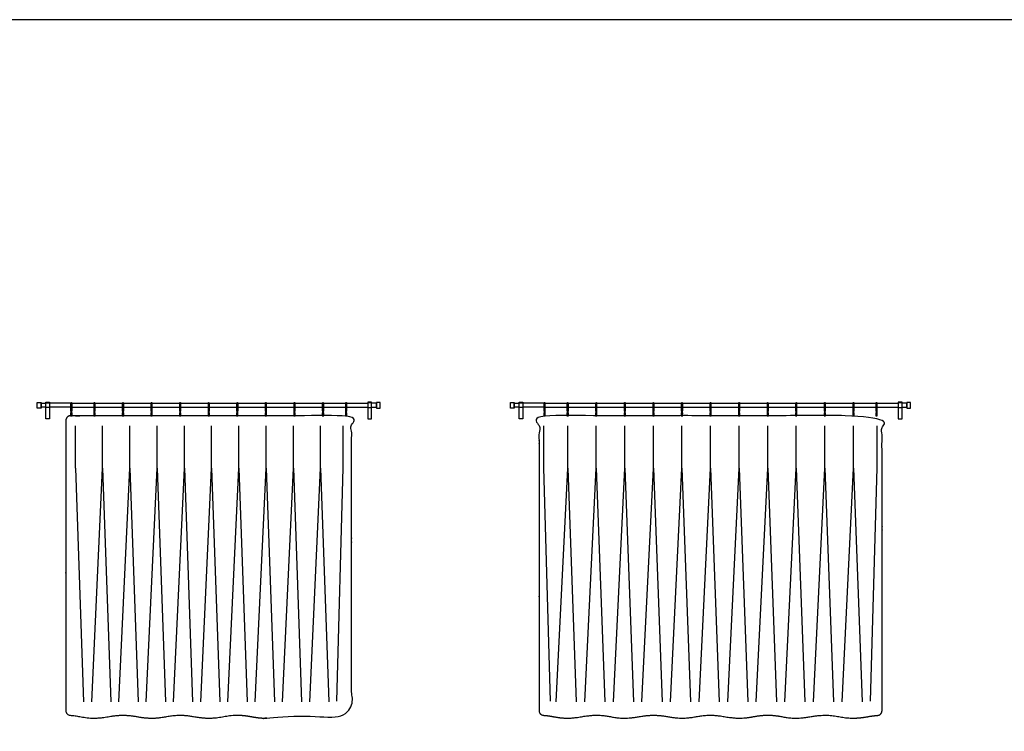
# Model space of a CAD drawing. Units: metres. Extents: x 0 to 36.5, y -3 to 23.9.
# Drawn here: x 4.1 to 9.4, y 20.1 to 23.9 of the extents above; entities that cross this region are included whole.
import ezdxf

# ---------------------------------------------------------------- set-up
doc = ezdxf.new("R2010")
doc.units = ezdxf.units.M
for name, color, linetype, true_color in [('2D$AG-BUILDINGS', 7, 'Continuous', 0x66ccff), ('2D$AG-DETAILS', 7, 'Continuous', 0x66ffff), ('2D$X-VPRT', 7, 'Continuous', 0xfb02ff)]:
    doc.layers.add(name, color=color, linetype=linetype, true_color=true_color)

msp = doc.modelspace()

# ---------------------------------------------------------------- linework, layer by layer
at = {"layer": '2D$AG-BUILDINGS'}
for points in [[(4.2192, 21.7964), (4.2192, 21.8264), (4.2392, 21.8264), (4.2392, 21.7964)], [(4.265, 21.7385), (4.265, 21.8274), (4.285, 21.8274), (4.285, 21.7385)], [(4.265, 21.7994), (4.265, 21.8234), (4.285, 21.8234), (4.285, 21.7994)], [(6.0022, 21.7385), (6.0022, 21.8274), (5.9822, 21.8274), (5.9822, 21.7385)], [(6.0022, 21.7994), (6.0022, 21.8234), (5.9822, 21.8234), (5.9822, 21.7994)], [(6.048, 21.7964), (6.048, 21.8264), (6.028, 21.8264), (6.028, 21.7964)], [(6.7432, 21.7964), (6.7432, 21.8264), (6.7632, 21.8264), (6.7632, 21.7964)], [(6.789, 21.7385), (6.789, 21.8274), (6.809, 21.8274), (6.809, 21.7385)], [(6.789, 21.7994), (6.789, 21.8234), (6.809, 21.8234), (6.809, 21.7994)], [(8.831, 21.7385), (8.831, 21.8274), (8.811, 21.8274), (8.811, 21.7385)], [(8.831, 21.7994), (8.831, 21.8234), (8.811, 21.8234), (8.811, 21.7994)], [(8.8768, 21.7964), (8.8768, 21.8264), (8.8568, 21.8264), (8.8568, 21.7964)], [(4.397, 21.7703), (4.397, 21.7553), (4.4045, 21.7553), (4.4045, 21.7703)], [(4.5202, 21.7703), (4.5202, 21.7553), (4.5277, 21.7553), (4.5277, 21.7703)], [(4.6726, 21.7703), (4.6726, 21.7553), (4.6801, 21.7553), (4.6801, 21.7703)], [(4.825, 21.7703), (4.825, 21.7553), (4.8325, 21.7553), (4.8325, 21.7703)], [(4.9774, 21.7703), (4.9774, 21.7553), (4.9849, 21.7553), (4.9849, 21.7703)], [(5.1298, 21.7703), (5.1298, 21.7553), (5.1373, 21.7553), (5.1373, 21.7703)], [(5.2822, 21.7703), (5.2822, 21.7553), (5.2897, 21.7553), (5.2897, 21.7703)], [(5.4346, 21.7703), (5.4346, 21.7553), (5.4421, 21.7553), (5.4421, 21.7703)], [(5.587, 21.7703), (5.587, 21.7553), (5.5945, 21.7553), (5.5945, 21.7703)], [(5.7394, 21.7703), (5.7394, 21.7553), (5.7469, 21.7553), (5.7469, 21.7703)], [(5.8627, 21.7703), (5.8627, 21.7553), (5.8702, 21.7553), (5.8702, 21.7703)], [(6.921, 21.7703), (6.921, 21.7553), (6.9285, 21.7553), (6.9285, 21.7703)], [(7.0442, 21.7703), (7.0442, 21.7553), (7.0517, 21.7553), (7.0517, 21.7703)], [(7.1966, 21.7703), (7.1966, 21.7553), (7.2041, 21.7553), (7.2041, 21.7703)], [(7.349, 21.7703), (7.349, 21.7553), (7.3565, 21.7553), (7.3565, 21.7703)], [(7.5014, 21.7703), (7.5014, 21.7553), (7.5089, 21.7553), (7.5089, 21.7703)], [(7.6538, 21.7703), (7.6538, 21.7553), (7.6613, 21.7553), (7.6613, 21.7703)], [(7.8062, 21.7703), (7.8062, 21.7553), (7.8137, 21.7553), (7.8137, 21.7703)], [(7.9586, 21.7703), (7.9586, 21.7553), (7.9661, 21.7553), (7.9661, 21.7703)], [(8.111, 21.7703), (8.111, 21.7553), (8.1185, 21.7553), (8.1185, 21.7703)], [(8.2634, 21.7703), (8.2634, 21.7553), (8.2709, 21.7553), (8.2709, 21.7703)], [(8.4158, 21.7703), (8.4158, 21.7553), (8.4233, 21.7553), (8.4233, 21.7703)], [(8.5682, 21.7703), (8.5682, 21.7553), (8.5757, 21.7553), (8.5757, 21.7703)], [(8.6915, 21.7703), (8.6915, 21.7553), (8.699, 21.7553), (8.699, 21.7703)]]:
    msp.add_lwpolyline(points, close=True, dxfattribs=at)
for points in [[(4.265, 21.8014), (4.2392, 21.8014), (4.2392, 21.8214), (4.265, 21.8214)], [(4.3987, 21.8214), (4.285, 21.8214)], [(4.3987, 21.8014), (4.285, 21.8014)], [(4.4027, 21.8214), (4.522, 21.8214)], [(4.4027, 21.8014), (4.522, 21.8014)], [(4.526, 21.8214), (4.6744, 21.8214)], [(4.526, 21.8014), (4.6744, 21.8014)], [(4.6784, 21.8214), (4.8268, 21.8214)], [(4.6784, 21.8014), (4.8268, 21.8014)], [(4.8308, 21.8214), (4.9792, 21.8214)], [(4.8308, 21.8014), (4.9792, 21.8014)], [(4.9832, 21.8214), (5.1316, 21.8214)], [(4.9832, 21.8014), (5.1316, 21.8014)], [(5.1356, 21.8214), (5.284, 21.8214)], [(5.1356, 21.8014), (5.284, 21.8014)], [(5.288, 21.8214), (5.4364, 21.8214)], [(5.288, 21.8014), (5.4364, 21.8014)], [(5.4404, 21.8214), (5.5888, 21.8214)], [(5.4404, 21.8014), (5.5888, 21.8014)], [(5.5928, 21.8214), (5.7412, 21.8214)], [(5.5928, 21.8014), (5.7412, 21.8014)], [(5.7452, 21.8214), (5.8644, 21.8214)], [(5.7452, 21.8014), (5.8644, 21.8014)], [(5.8684, 21.8214), (5.9822, 21.8214)], [(5.8684, 21.8014), (5.9822, 21.8014)], [(6.0022, 21.8014), (6.028, 21.8014), (6.028, 21.8214), (6.0022, 21.8214)], [(6.789, 21.8014), (6.7632, 21.8014), (6.7632, 21.8214), (6.789, 21.8214)], [(6.9227, 21.8214), (6.809, 21.8214)], [(6.9227, 21.8014), (6.809, 21.8014)], [(6.9267, 21.8214), (7.046, 21.8214)], [(6.9267, 21.8014), (7.046, 21.8014)], [(7.05, 21.8214), (7.1984, 21.8214)], [(7.05, 21.8014), (7.1984, 21.8014)], [(7.2024, 21.8214), (7.3508, 21.8214)], [(7.2024, 21.8014), (7.3508, 21.8014)], [(7.3548, 21.8214), (7.5032, 21.8214)], [(7.3548, 21.8014), (7.5032, 21.8014)], [(7.5072, 21.8214), (7.6556, 21.8214)], [(7.5072, 21.8014), (7.6556, 21.8014)], [(7.6596, 21.8214), (7.808, 21.8214)], [(7.6596, 21.8014), (7.808, 21.8014)], [(7.812, 21.8214), (7.9604, 21.8214)], [(7.812, 21.8014), (7.9604, 21.8014)], [(7.9644, 21.8214), (8.1128, 21.8214)], [(7.9644, 21.8014), (8.1128, 21.8014)], [(8.1168, 21.8214), (8.2652, 21.8214)], [(8.1168, 21.8014), (8.2652, 21.8014)], [(8.2692, 21.8214), (8.4176, 21.8214)], [(8.2692, 21.8014), (8.4176, 21.8014)], [(8.4216, 21.8214), (8.57, 21.8214)], [(8.4216, 21.8014), (8.57, 21.8014)], [(8.574, 21.8214), (8.6932, 21.8214)], [(8.574, 21.8014), (8.6932, 21.8014)], [(8.6972, 21.8214), (8.811, 21.8214)], [(8.6972, 21.8014), (8.811, 21.8014)], [(8.831, 21.8014), (8.8568, 21.8014), (8.8568, 21.8214), (8.831, 21.8214)], [(4.4015, 21.7794), (4.4015, 21.7703), (4.4, 21.7703), (4.4, 21.7794)], [(4.5247, 21.7794), (4.5247, 21.7703), (4.5232, 21.7703), (4.5232, 21.7794)], [(4.6771, 21.7794), (4.6771, 21.7703), (4.6756, 21.7703), (4.6756, 21.7794)], [(4.8295, 21.7794), (4.8295, 21.7703), (4.828, 21.7703), (4.828, 21.7794)], [(4.9819, 21.7794), (4.9819, 21.7703), (4.9804, 21.7703), (4.9804, 21.7794)], [(5.1343, 21.7794), (5.1343, 21.7703), (5.1328, 21.7703), (5.1328, 21.7794)], [(5.2867, 21.7794), (5.2867, 21.7703), (5.2852, 21.7703), (5.2852, 21.7794)], [(5.4391, 21.7794), (5.4391, 21.7703), (5.4376, 21.7703), (5.4376, 21.7794)], [(5.5915, 21.7794), (5.5915, 21.7703), (5.59, 21.7703), (5.59, 21.7794)], [(5.7439, 21.7794), (5.7439, 21.7703), (5.7424, 21.7703), (5.7424, 21.7794)], [(5.8672, 21.7794), (5.8672, 21.7703), (5.8657, 21.7703), (5.8657, 21.7794)], [(6.9255, 21.7794), (6.9255, 21.7703), (6.924, 21.7703), (6.924, 21.7794)], [(7.0487, 21.7794), (7.0487, 21.7703), (7.0472, 21.7703), (7.0472, 21.7794)], [(7.2011, 21.7794), (7.2011, 21.7703), (7.1996, 21.7703), (7.1996, 21.7794)], [(7.3535, 21.7794), (7.3535, 21.7703), (7.352, 21.7703), (7.352, 21.7794)], [(7.5059, 21.7794), (7.5059, 21.7703), (7.5044, 21.7703), (7.5044, 21.7794)], [(7.6583, 21.7794), (7.6583, 21.7703), (7.6568, 21.7703), (7.6568, 21.7794)], [(7.8107, 21.7794), (7.8107, 21.7703), (7.8092, 21.7703), (7.8092, 21.7794)], [(7.9631, 21.7794), (7.9631, 21.7703), (7.9616, 21.7703), (7.9616, 21.7794)], [(8.1155, 21.7794), (8.1155, 21.7703), (8.114, 21.7703), (8.114, 21.7794)], [(8.2679, 21.7794), (8.2679, 21.7703), (8.2664, 21.7703), (8.2664, 21.7794)], [(8.4203, 21.7794), (8.4203, 21.7703), (8.4188, 21.7703), (8.4188, 21.7794)], [(8.5727, 21.7794), (8.5727, 21.7703), (8.5712, 21.7703), (8.5712, 21.7794)], [(8.696, 21.7794), (8.696, 21.7703), (8.6945, 21.7703), (8.6945, 21.7794)]]:
    msp.add_lwpolyline(points, dxfattribs=at)
for points, weights, degree, knots in [([(4.3987, 21.7813), (4.3987, 21.7793), (4.4008, 21.7793), (4.4027, 21.7793), (4.4027, 21.7813), (4.4027, 21.8023), (4.4027, 21.8234), (4.4027, 21.8254), (4.4008, 21.8254), (4.3987, 21.8254), (4.3987, 21.8234), (4.3987, 21.8023), (4.3987, 21.7813)], [1, 0.707106781187, 1, 0.707106781186, 1, 1, 1, 0.707106781187, 1, 0.707106781187, 1, 1, 1], 2, [0, 0, 0, 0.314159, 0.314159, 0.628319, 0.628319, 4.838319, 4.838319, 5.152478, 5.152478, 5.466637, 5.466637, 9.676637, 9.676637, 9.676637]), ([(4.522, 21.7813), (4.522, 21.7793), (4.524, 21.7793), (4.526, 21.7793), (4.526, 21.7813), (4.526, 21.8023), (4.526, 21.8234), (4.526, 21.8254), (4.524, 21.8254), (4.522, 21.8254), (4.522, 21.8234), (4.522, 21.8023), (4.522, 21.7813)], [1, 0.707106781187, 1, 0.707106781186, 1, 1, 1, 0.707106781187, 1, 0.707106781187, 1, 1, 1], 2, [0, 0, 0, 0.314159, 0.314159, 0.628319, 0.628319, 4.838319, 4.838319, 5.152478, 5.152478, 5.466637, 5.466637, 9.676637, 9.676637, 9.676637]), ([(4.6744, 21.7813), (4.6744, 21.7793), (4.6764, 21.7793), (4.6784, 21.7793), (4.6784, 21.7813), (4.6784, 21.8023), (4.6784, 21.8234), (4.6784, 21.8254), (4.6764, 21.8254), (4.6744, 21.8254), (4.6744, 21.8234), (4.6744, 21.8023), (4.6744, 21.7813)], [1, 0.707106781187, 1, 0.707106781186, 1, 1, 1, 0.707106781187, 1, 0.707106781187, 1, 1, 1], 2, [0, 0, 0, 0.314159, 0.314159, 0.628319, 0.628319, 4.838319, 4.838319, 5.152478, 5.152478, 5.466637, 5.466637, 9.676637, 9.676637, 9.676637]), ([(4.8268, 21.7813), (4.8268, 21.7793), (4.8288, 21.7793), (4.8308, 21.7793), (4.8308, 21.7813), (4.8308, 21.8023), (4.8308, 21.8234), (4.8308, 21.8254), (4.8288, 21.8254), (4.8268, 21.8254), (4.8268, 21.8234), (4.8268, 21.8023), (4.8268, 21.7813)], [1, 0.707106781187, 1, 0.707106781186, 1, 1, 1, 0.707106781187, 1, 0.707106781187, 1, 1, 1], 2, [0, 0, 0, 0.314159, 0.314159, 0.628319, 0.628319, 4.838319, 4.838319, 5.152478, 5.152478, 5.466637, 5.466637, 9.676637, 9.676637, 9.676637]), ([(4.9792, 21.7813), (4.9792, 21.7793), (4.9812, 21.7793), (4.9832, 21.7793), (4.9832, 21.7813), (4.9832, 21.8023), (4.9832, 21.8234), (4.9832, 21.8254), (4.9812, 21.8254), (4.9792, 21.8254), (4.9792, 21.8234), (4.9792, 21.8023), (4.9792, 21.7813)], [1, 0.707106781187, 1, 0.707106781186, 1, 1, 1, 0.707106781187, 1, 0.707106781187, 1, 1, 1], 2, [0, 0, 0, 0.314159, 0.314159, 0.628319, 0.628319, 4.838319, 4.838319, 5.152478, 5.152478, 5.466637, 5.466637, 9.676637, 9.676637, 9.676637]), ([(5.1316, 21.7813), (5.1316, 21.7793), (5.1336, 21.7793), (5.1356, 21.7793), (5.1356, 21.7813), (5.1356, 21.8023), (5.1356, 21.8234), (5.1356, 21.8254), (5.1336, 21.8254), (5.1316, 21.8254), (5.1316, 21.8234), (5.1316, 21.8023), (5.1316, 21.7813)], [1, 0.707106781187, 1, 0.707106781186, 1, 1, 1, 0.707106781187, 1, 0.707106781187, 1, 1, 1], 2, [0, 0, 0, 0.314159, 0.314159, 0.628319, 0.628319, 4.838319, 4.838319, 5.152478, 5.152478, 5.466637, 5.466637, 9.676637, 9.676637, 9.676637]), ([(5.284, 21.7813), (5.284, 21.7793), (5.286, 21.7793), (5.288, 21.7793), (5.288, 21.7813), (5.288, 21.8023), (5.288, 21.8234), (5.288, 21.8254), (5.286, 21.8254), (5.284, 21.8254), (5.284, 21.8234), (5.284, 21.8023), (5.284, 21.7813)], [1, 0.707106781187, 1, 0.707106781186, 1, 1, 1, 0.707106781187, 1, 0.707106781187, 1, 1, 1], 2, [0, 0, 0, 0.314159, 0.314159, 0.628319, 0.628319, 4.838319, 4.838319, 5.152478, 5.152478, 5.466637, 5.466637, 9.676637, 9.676637, 9.676637]), ([(5.4364, 21.7813), (5.4364, 21.7793), (5.4384, 21.7793), (5.4404, 21.7793), (5.4404, 21.7813), (5.4404, 21.8023), (5.4404, 21.8234), (5.4404, 21.8254), (5.4384, 21.8254), (5.4364, 21.8254), (5.4364, 21.8234), (5.4364, 21.8023), (5.4364, 21.7813)], [1, 0.707106781187, 1, 0.707106781186, 1, 1, 1, 0.707106781187, 1, 0.707106781187, 1, 1, 1], 2, [0, 0, 0, 0.314159, 0.314159, 0.628319, 0.628319, 4.838319, 4.838319, 5.152478, 5.152478, 5.466637, 5.466637, 9.676637, 9.676637, 9.676637]), ([(5.5888, 21.7813), (5.5888, 21.7793), (5.5908, 21.7793), (5.5928, 21.7793), (5.5928, 21.7813), (5.5928, 21.8023), (5.5928, 21.8234), (5.5928, 21.8254), (5.5908, 21.8254), (5.5888, 21.8254), (5.5888, 21.8234), (5.5888, 21.8023), (5.5888, 21.7813)], [1, 0.707106781187, 1, 0.707106781186, 1, 1, 1, 0.707106781187, 1, 0.707106781187, 1, 1, 1], 2, [0, 0, 0, 0.314159, 0.314159, 0.628319, 0.628319, 4.838319, 4.838319, 5.152478, 5.152478, 5.466637, 5.466637, 9.676637, 9.676637, 9.676637]), ([(5.7412, 21.7813), (5.7412, 21.7793), (5.7432, 21.7793), (5.7452, 21.7793), (5.7452, 21.7813), (5.7452, 21.8023), (5.7452, 21.8234), (5.7452, 21.8254), (5.7432, 21.8254), (5.7412, 21.8254), (5.7412, 21.8234), (5.7412, 21.8023), (5.7412, 21.7813)], [1, 0.707106781187, 1, 0.707106781186, 1, 1, 1, 0.707106781187, 1, 0.707106781187, 1, 1, 1], 2, [0, 0, 0, 0.314159, 0.314159, 0.628319, 0.628319, 4.838319, 4.838319, 5.152478, 5.152478, 5.466637, 5.466637, 9.676637, 9.676637, 9.676637]), ([(5.8644, 21.7813), (5.8644, 21.7793), (5.8664, 21.7793), (5.8684, 21.7793), (5.8684, 21.7813), (5.8684, 21.8023), (5.8684, 21.8234), (5.8684, 21.8254), (5.8664, 21.8254), (5.8644, 21.8254), (5.8644, 21.8234), (5.8644, 21.8023), (5.8644, 21.7813)], [1, 0.707106781187, 1, 0.707106781186, 1, 1, 1, 0.707106781187, 1, 0.707106781187, 1, 1, 1], 2, [0, 0, 0, 0.314159, 0.314159, 0.628319, 0.628319, 4.838319, 4.838319, 5.152478, 5.152478, 5.466637, 5.466637, 9.676637, 9.676637, 9.676637]), ([(6.9227, 21.7813), (6.9227, 21.7793), (6.9247, 21.7793), (6.9267, 21.7793), (6.9267, 21.7813), (6.9267, 21.8023), (6.9267, 21.8234), (6.9267, 21.8254), (6.9247, 21.8254), (6.9227, 21.8254), (6.9227, 21.8234), (6.9227, 21.8023), (6.9227, 21.7813)], [1, 0.707106781187, 1, 0.707106781186, 1, 1, 1, 0.707106781187, 1, 0.707106781187, 1, 1, 1], 2, [0, 0, 0, 0.314159, 0.314159, 0.628319, 0.628319, 4.838319, 4.838319, 5.152478, 5.152478, 5.466637, 5.466637, 9.676637, 9.676637, 9.676637]), ([(7.046, 21.7813), (7.046, 21.7793), (7.048, 21.7793), (7.05, 21.7793), (7.05, 21.7813), (7.05, 21.8023), (7.05, 21.8234), (7.05, 21.8254), (7.048, 21.8254), (7.046, 21.8254), (7.046, 21.8234), (7.046, 21.8023), (7.046, 21.7813)], [1, 0.707106781187, 1, 0.707106781186, 1, 1, 1, 0.707106781187, 1, 0.707106781187, 1, 1, 1], 2, [0, 0, 0, 0.314159, 0.314159, 0.628319, 0.628319, 4.838319, 4.838319, 5.152478, 5.152478, 5.466637, 5.466637, 9.676637, 9.676637, 9.676637]), ([(7.1984, 21.7813), (7.1984, 21.7793), (7.2004, 21.7793), (7.2024, 21.7793), (7.2024, 21.7813), (7.2024, 21.8023), (7.2024, 21.8234), (7.2024, 21.8254), (7.2004, 21.8254), (7.1984, 21.8254), (7.1984, 21.8234), (7.1984, 21.8023), (7.1984, 21.7813)], [1, 0.707106781187, 1, 0.707106781186, 1, 1, 1, 0.707106781187, 1, 0.707106781187, 1, 1, 1], 2, [0, 0, 0, 0.314159, 0.314159, 0.628319, 0.628319, 4.838319, 4.838319, 5.152478, 5.152478, 5.466637, 5.466637, 9.676637, 9.676637, 9.676637]), ([(7.3508, 21.7813), (7.3508, 21.7793), (7.3528, 21.7793), (7.3548, 21.7793), (7.3548, 21.7813), (7.3548, 21.8023), (7.3548, 21.8234), (7.3548, 21.8254), (7.3528, 21.8254), (7.3508, 21.8254), (7.3508, 21.8234), (7.3508, 21.8023), (7.3508, 21.7813)], [1, 0.707106781187, 1, 0.707106781186, 1, 1, 1, 0.707106781187, 1, 0.707106781187, 1, 1, 1], 2, [0, 0, 0, 0.314159, 0.314159, 0.628319, 0.628319, 4.838319, 4.838319, 5.152478, 5.152478, 5.466637, 5.466637, 9.676637, 9.676637, 9.676637]), ([(7.5032, 21.7813), (7.5032, 21.7793), (7.5052, 21.7793), (7.5072, 21.7793), (7.5072, 21.7813), (7.5072, 21.8023), (7.5072, 21.8234), (7.5072, 21.8254), (7.5052, 21.8254), (7.5032, 21.8254), (7.5032, 21.8234), (7.5032, 21.8023), (7.5032, 21.7813)], [1, 0.707106781187, 1, 0.707106781186, 1, 1, 1, 0.707106781187, 1, 0.707106781187, 1, 1, 1], 2, [0, 0, 0, 0.314159, 0.314159, 0.628319, 0.628319, 4.838319, 4.838319, 5.152478, 5.152478, 5.466637, 5.466637, 9.676637, 9.676637, 9.676637]), ([(7.6556, 21.7813), (7.6556, 21.7793), (7.6576, 21.7793), (7.6596, 21.7793), (7.6596, 21.7813), (7.6596, 21.8023), (7.6596, 21.8234), (7.6596, 21.8254), (7.6576, 21.8254), (7.6556, 21.8254), (7.6556, 21.8234), (7.6556, 21.8023), (7.6556, 21.7813)], [1, 0.707106781187, 1, 0.707106781186, 1, 1, 1, 0.707106781187, 1, 0.707106781187, 1, 1, 1], 2, [0, 0, 0, 0.314159, 0.314159, 0.628319, 0.628319, 4.838319, 4.838319, 5.152478, 5.152478, 5.466637, 5.466637, 9.676637, 9.676637, 9.676637]), ([(7.808, 21.7813), (7.808, 21.7793), (7.81, 21.7793), (7.812, 21.7793), (7.812, 21.7813), (7.812, 21.8023), (7.812, 21.8234), (7.812, 21.8254), (7.81, 21.8254), (7.808, 21.8254), (7.808, 21.8234), (7.808, 21.8023), (7.808, 21.7813)], [1, 0.707106781187, 1, 0.707106781186, 1, 1, 1, 0.707106781187, 1, 0.707106781187, 1, 1, 1], 2, [0, 0, 0, 0.314159, 0.314159, 0.628319, 0.628319, 4.838319, 4.838319, 5.152478, 5.152478, 5.466637, 5.466637, 9.676637, 9.676637, 9.676637]), ([(7.9604, 21.7813), (7.9604, 21.7793), (7.9624, 21.7793), (7.9644, 21.7793), (7.9644, 21.7813), (7.9644, 21.8023), (7.9644, 21.8234), (7.9644, 21.8254), (7.9624, 21.8254), (7.9604, 21.8254), (7.9604, 21.8234), (7.9604, 21.8023), (7.9604, 21.7813)], [1, 0.707106781187, 1, 0.707106781186, 1, 1, 1, 0.707106781187, 1, 0.707106781187, 1, 1, 1], 2, [0, 0, 0, 0.314159, 0.314159, 0.628319, 0.628319, 4.838319, 4.838319, 5.152478, 5.152478, 5.466637, 5.466637, 9.676637, 9.676637, 9.676637]), ([(8.1128, 21.7813), (8.1128, 21.7793), (8.1148, 21.7793), (8.1168, 21.7793), (8.1168, 21.7813), (8.1168, 21.8023), (8.1168, 21.8234), (8.1168, 21.8254), (8.1148, 21.8254), (8.1128, 21.8254), (8.1128, 21.8234), (8.1128, 21.8023), (8.1128, 21.7813)], [1, 0.707106781187, 1, 0.707106781186, 1, 1, 1, 0.707106781187, 1, 0.707106781187, 1, 1, 1], 2, [0, 0, 0, 0.314159, 0.314159, 0.628319, 0.628319, 4.838319, 4.838319, 5.152478, 5.152478, 5.466637, 5.466637, 9.676637, 9.676637, 9.676637]), ([(8.2652, 21.7813), (8.2652, 21.7793), (8.2672, 21.7793), (8.2692, 21.7793), (8.2692, 21.7813), (8.2692, 21.8023), (8.2692, 21.8234), (8.2692, 21.8254), (8.2672, 21.8254), (8.2652, 21.8254), (8.2652, 21.8234), (8.2652, 21.8023), (8.2652, 21.7813)], [1, 0.707106781187, 1, 0.707106781186, 1, 1, 1, 0.707106781187, 1, 0.707106781187, 1, 1, 1], 2, [0, 0, 0, 0.314159, 0.314159, 0.628319, 0.628319, 4.838319, 4.838319, 5.152478, 5.152478, 5.466637, 5.466637, 9.676637, 9.676637, 9.676637]), ([(8.4176, 21.7813), (8.4176, 21.7793), (8.4196, 21.7793), (8.4216, 21.7793), (8.4216, 21.7813), (8.4216, 21.8023), (8.4216, 21.8234), (8.4216, 21.8254), (8.4196, 21.8254), (8.4176, 21.8254), (8.4176, 21.8234), (8.4176, 21.8023), (8.4176, 21.7813)], [1, 0.707106781187, 1, 0.707106781186, 1, 1, 1, 0.707106781187, 1, 0.707106781187, 1, 1, 1], 2, [0, 0, 0, 0.314159, 0.314159, 0.628319, 0.628319, 4.838319, 4.838319, 5.152478, 5.152478, 5.466637, 5.466637, 9.676637, 9.676637, 9.676637]), ([(8.57, 21.7813), (8.57, 21.7793), (8.572, 21.7793), (8.574, 21.7793), (8.574, 21.7813), (8.574, 21.8023), (8.574, 21.8234), (8.574, 21.8254), (8.572, 21.8254), (8.57, 21.8254), (8.57, 21.8234), (8.57, 21.8023), (8.57, 21.7813)], [1, 0.707106781187, 1, 0.707106781186, 1, 1, 1, 0.707106781187, 1, 0.707106781187, 1, 1, 1], 2, [0, 0, 0, 0.314159, 0.314159, 0.628319, 0.628319, 4.838319, 4.838319, 5.152478, 5.152478, 5.466637, 5.466637, 9.676637, 9.676637, 9.676637]), ([(8.6932, 21.7813), (8.6932, 21.7793), (8.6952, 21.7793), (8.6972, 21.7793), (8.6972, 21.7813), (8.6972, 21.8023), (8.6972, 21.8234), (8.6972, 21.8254), (8.6952, 21.8254), (8.6932, 21.8254), (8.6932, 21.8234), (8.6932, 21.8023), (8.6932, 21.7813)], [1, 0.707106781187, 1, 0.707106781186, 1, 1, 1, 0.707106781187, 1, 0.707106781187, 1, 1, 1], 2, [0, 0, 0, 0.314159, 0.314159, 0.628319, 0.628319, 4.838319, 4.838319, 5.152478, 5.152478, 5.466637, 5.466637, 9.676637, 9.676637, 9.676637]), ([(4.3716, 21.7299), (4.3716, 21.7448), (4.3821, 21.7553), (4.397, 21.7553), (4.8881, 21.7553), (5.3791, 21.7553), (5.8702, 21.7553), (5.8851, 21.7553), (5.8956, 21.7448), (5.8956, 21.7299), (5.8956, 21.2632), (5.8956, 20.8747), (5.8956, 20.1821), (5.8956, 20.168), (5.886, 20.1577), (5.872, 20.1567), (5.8566, 20.1556), (5.8393, 20.1535), (5.8194, 20.1499), (5.7432, 20.1364), (5.6824, 20.1472), (5.6216, 20.158), (5.5908, 20.1577), (5.5699, 20.1575), (5.5454, 20.1554), (5.5146, 20.1499), (5.4384, 20.1364), (5.3776, 20.1472), (5.3168, 20.158), (5.286, 20.1577), (5.2552, 20.158), (5.1944, 20.1472), (5.1336, 20.1364), (5.0574, 20.1499), (5.0266, 20.1554), (5.0021, 20.1575), (4.9812, 20.1577), (4.9504, 20.158), (4.8896, 20.1472), (4.8288, 20.1364), (4.7526, 20.1499), (4.7218, 20.1554), (4.6973, 20.1575), (4.6764, 20.1577), (4.6555, 20.1575), (4.631, 20.1554), (4.6002, 20.1499), (4.524, 20.1364), (4.4694, 20.1461), (4.4149, 20.1558), (4.3953, 20.157), (4.3812, 20.158), (4.3716, 20.1683), (4.3716, 20.1824), (4.3716, 20.9014), (4.3716, 21.3157), (4.3716, 21.7299)], [1, 0.804737854124, 0.804737854124, 1, 1, 1, 1, 0.804737854125, 0.804737854125, 1, 1, 1, 1, 0.821572720867, 0.821572720867, 1, 1, 1, 1, 1, 1, 1, 1, 1, 1, 1, 1, 1, 1, 1, 1, 1, 1, 1, 1, 1, 1, 1, 1, 1, 1, 1, 1, 1, 1, 1, 1, 1, 1, 1, 1, 0.819930973079, 0.819930973079, 1, 1, 1, 1], 3, [0, 0, 0, 0, 3.989823, 3.989823, 3.989823, 40.015884, 40.015884, 40.015884, 44.005706, 44.005706, 44.005706, 343.290824, 343.290824, 343.290824, 347.095826, 347.095826, 347.095826, 349.346408, 349.346408, 349.346408, 357.952475, 363.082308, 363.082308, 363.082308, 366.558543, 366.558543, 366.558543, 375.16461, 380.294443, 380.294443, 380.294443, 385.424276, 394.030344, 394.030344, 394.030344, 397.506579, 397.506579, 397.506579, 402.636411, 411.242479, 411.242479, 411.242479, 414.718714, 414.718714, 414.718714, 418.194949, 418.194949, 418.194949, 426.801079, 430.519838, 430.519838, 430.519838, 434.343177, 434.343177, 434.343177, 741.496922, 741.496922, 741.496922, 741.496922]), ([(8.7244, 20.1821), (8.7244, 20.168), (8.7148, 20.1577), (8.7008, 20.1567), (8.6854, 20.1556), (8.6681, 20.1535), (8.6482, 20.1499), (8.572, 20.1364), (8.5112, 20.1472), (8.4504, 20.158), (8.4196, 20.1577), (8.3987, 20.1575), (8.3742, 20.1554), (8.3434, 20.1499), (8.2672, 20.1364), (8.2064, 20.1472), (8.1456, 20.158), (8.1148, 20.1577), (8.084, 20.158), (8.0232, 20.1472), (7.9624, 20.1364), (7.8862, 20.1499), (7.8554, 20.1554), (7.8309, 20.1575), (7.81, 20.1577), (7.7792, 20.158), (7.7184, 20.1472), (7.6576, 20.1364), (7.5814, 20.1499), (7.5506, 20.1554), (7.5261, 20.1575), (7.5052, 20.1577), (7.4843, 20.1575), (7.4598, 20.1554), (7.429, 20.1499), (7.3528, 20.1364), (7.292, 20.1472), (7.2312, 20.158), (7.2004, 20.1577), (7.1795, 20.1575), (7.155, 20.1554), (7.1242, 20.1499), (7.048, 20.1364), (6.9934, 20.1461), (6.9389, 20.1558), (6.9193, 20.157), (6.9052, 20.158), (6.8956, 20.1683), (6.8956, 20.1824), (6.8956, 20.8749), (6.8956, 21.2633), (6.8956, 21.7299), (6.8956, 21.7448), (6.9061, 21.7553), (6.921, 21.7553), (7.5137, 21.7553), (8.1063, 21.7553), (8.699, 21.7553), (8.7139, 21.7553), (8.7244, 21.7448), (8.7244, 21.7299), (8.7244, 21.2632), (8.7244, 20.8747), (8.7244, 20.1821)], [1, 0.821572720867, 0.821572720867, 1, 1, 1, 1, 1, 1, 1, 1, 1, 1, 1, 1, 1, 1, 1, 1, 1, 1, 1, 1, 1, 1, 1, 1, 1, 1, 1, 1, 1, 1, 1, 1, 1, 1, 1, 1, 1, 1, 1, 1, 1, 1, 1, 0.819930973079, 0.819930973079, 1, 1, 1, 1, 0.804737854124, 0.804737854124, 1, 1, 1, 1, 0.804737854125, 0.804737854125, 1, 1, 1, 1], 3, [0, 0, 0, 0, 3.805003, 3.805003, 3.805003, 6.055584, 6.055584, 6.055584, 14.661651, 19.791484, 19.791484, 19.791484, 23.267719, 23.267719, 23.267719, 31.873787, 37.00362, 37.00362, 37.00362, 42.133452, 50.73952, 50.73952, 50.73952, 54.215755, 54.215755, 54.215755, 59.345588, 67.951655, 67.951655, 67.951655, 71.42789, 71.42789, 71.42789, 74.904125, 74.904125, 74.904125, 83.510192, 88.640025, 88.640025, 88.640025, 92.11626, 92.11626, 92.11626, 100.72239, 104.441149, 104.441149, 104.441149, 108.264489, 108.264489, 108.264489, 407.516812, 407.516812, 407.516812, 411.506634, 411.506634, 411.506634, 454.986363, 454.986363, 454.986363, 458.976186, 458.976186, 458.976186, 758.261303, 758.261303, 758.261303, 758.261303])]:
    msp.add_rational_spline(points, weights, degree=degree, knots=knots, dxfattribs=at)
at = {"layer": '2D$AG-DETAILS'}
for points in [[(4.4225, 21.4751), (4.4225, 21.701)], [(4.5678, 21.4751), (4.5678, 21.701)], [(4.7131, 21.4751), (4.7131, 21.701)], [(4.8584, 21.4751), (4.8584, 21.701)], [(5.0037, 21.4751), (5.0037, 21.701)], [(5.149, 21.4751), (5.149, 21.701)], [(5.2943, 21.4751), (5.2943, 21.701)], [(5.4397, 21.4751), (5.4397, 21.701)], [(5.585, 21.4751), (5.585, 21.701)], [(5.7303, 21.4751), (5.7303, 21.701)], [(5.8174, 20.2323), (5.8514, 21.4776), (5.8514, 21.701)], [(6.9567, 20.2323), (6.921, 21.4776), (6.921, 21.701)], [(7.048, 21.4751), (7.048, 21.701)], [(7.2004, 21.4751), (7.2004, 21.701)], [(7.3528, 21.4751), (7.3528, 21.701)], [(7.5052, 21.4751), (7.5052, 21.701)], [(7.6576, 21.4751), (7.6576, 21.701)], [(7.81, 21.4751), (7.81, 21.701)], [(7.9624, 21.4751), (7.9624, 21.701)], [(8.1148, 21.4751), (8.1148, 21.701)], [(8.2672, 21.4751), (8.2672, 21.701)], [(8.4196, 21.4751), (8.4196, 21.701)], [(8.572, 21.4751), (8.572, 21.701)], [(8.6633, 20.2323), (8.699, 21.4776), (8.699, 21.701)], [(4.4225, 21.4751), (4.4663, 20.2297)], [(4.5096, 20.2297), (4.5678, 21.4751), (4.6116, 20.2297)], [(4.6549, 20.2297), (4.7131, 21.4751), (4.757, 20.2297)], [(4.8002, 20.2297), (4.8584, 21.4751), (4.9023, 20.2297)], [(4.9455, 20.2297), (5.0037, 21.4751), (5.0476, 20.2297)], [(5.0909, 20.2297), (5.149, 21.4751), (5.1929, 20.2297)], [(5.2362, 20.2297), (5.2943, 21.4751), (5.3382, 20.2297)], [(5.3815, 20.2297), (5.4397, 21.4751), (5.4835, 20.2297)], [(5.5268, 20.2297), (5.585, 21.4751), (5.6289, 20.2297)], [(5.6721, 20.2297), (5.7303, 21.4751), (5.7742, 20.2297)], [(6.987, 20.2297), (7.048, 21.4751), (7.094, 20.2297)], [(7.1394, 20.2297), (7.2004, 21.4751), (7.2464, 20.2297)], [(7.2918, 20.2297), (7.3528, 21.4751), (7.3988, 20.2297)], [(7.4442, 20.2297), (7.5052, 21.4751), (7.5512, 20.2297)], [(7.5966, 20.2297), (7.6576, 21.4751), (7.7036, 20.2297)], [(7.749, 20.2297), (7.81, 21.4751), (7.856, 20.2297)], [(7.9014, 20.2297), (7.9624, 21.4751), (8.0084, 20.2297)], [(8.0538, 20.2297), (8.1148, 21.4751), (8.1608, 20.2297)], [(8.2062, 20.2297), (8.2672, 21.4751), (8.3132, 20.2297)], [(8.3586, 20.2297), (8.4196, 21.4751), (8.4656, 20.2297)], [(8.511, 20.2297), (8.572, 21.4751), (8.618, 20.2297)]]:
    msp.add_lwpolyline(points, dxfattribs=at)
at = {"layer": '2D$X-VPRT'}
msp.add_lwpolyline([(0, 0), (36.4922, 0), (36.4922, 23.8679), (0, 23.8679)], close=True, dxfattribs=at)

doc.saveas('drawing.dxf')
